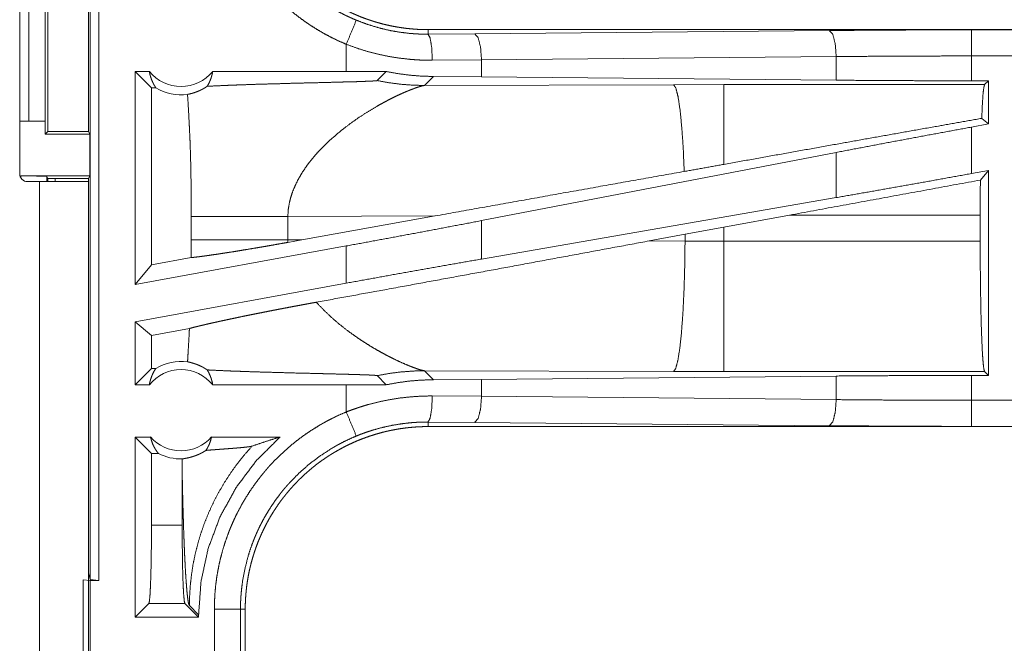
# Model space of a CAD drawing. Units: inches. Extents: x 108 to 176, y 23 to 155.
# Drawn here: x 167 to 169, y 42 to 43 of the extents above; entities that cross this region are included whole.
import ezdxf

# ---------------------------------------------------------------- set-up
doc = ezdxf.new("R2010")
doc.units = ezdxf.units.IN
doc.header["$MEASUREMENT"] = 0
doc.layers.add('1', color=7, linetype='Continuous', true_color=0xffffff)

msp = doc.modelspace()

# ---------------------------------------------------------------- linework, layer by layer
at = {"layer": '1', "color": 2, "linetype": 'Continuous', "lineweight": 18}
for p, q in [((167.0791, 41.9166), (167.0791, 43.2961)), ((167.0958, 43.294), (167.0958, 41.9145)), ((166.9444, 42.6935), (166.9444, 43.0895)), ((166.962, 42.7945), (166.962, 43.0445)), ((166.9931, 43.0445), (166.9931, 42.7945)), ((166.9985, 42.7745), (166.9985, 43.0045)), ((167.0761, 43.0045), (167.0761, 42.7745)), ((167.7258, 42.9608), (167.7258, 42.9695)), ((173.2573, 42.9695), (167.7258, 42.9695)), ((167.7258, 42.9608), (167.8152, 42.9615)), ((167.8152, 42.9615), (168.4939, 42.9678)), ((168.7657, 42.9691), (173.2573, 42.9691)), ((167.5694, 42.9415), (167.5694, 42.8895)), ((167.8282, 42.9115), (167.734, 42.9108)), ((168.5069, 42.9179), (167.8282, 42.9115)), ((167.8282, 42.8791), (167.8282, 42.9115)), ((168.5069, 42.8727), (168.5069, 42.9179)), ((168.7657, 42.8715), (168.7657, 42.9191)), ((173.2573, 42.9191), (168.7657, 42.9191)), ((167.1925, 42.8895), (167.1652, 42.8895)), ((167.1652, 42.4814), (167.1652, 42.8895)), ((167.1966, 42.8581), (167.1652, 42.8895)), ((167.5694, 42.8895), (167.3138, 42.8895)), ((167.6457, 42.8894), (167.5694, 42.8895)), ((167.6283, 42.872), (167.6457, 42.8894)), ((167.7189, 42.8626), (167.736, 42.8798)), ((168.1958, 42.8641), (167.7189, 42.8626)), ((167.8282, 42.8791), (167.736, 42.8798)), ((168.5069, 42.8727), (167.8282, 42.8791)), ((168.2916, 42.8642), (168.1958, 42.8641)), ((168.7908, 42.8642), (168.2916, 42.8642)), ((168.7981, 42.8715), (168.7657, 42.8715)), ((168.7981, 42.8715), (168.7908, 42.8642)), ((168.7981, 42.8715), (168.7981, 42.7889)), ((167.205, 42.8581), (167.1966, 42.8581)), ((167.1966, 42.8581), (167.1966, 42.5191)), ((166.9444, 42.7945), (166.962, 42.7945)), ((166.9931, 42.7945), (166.962, 42.7945)), ((166.9931, 42.7945), (166.9934, 42.7945)), ((166.9934, 42.7945), (166.9934, 42.7695)), ((168.7981, 42.7889), (168.7657, 42.7829)), ((168.7981, 42.7889), (168.7852, 42.7996)), ((166.9934, 42.7695), (166.9985, 42.7745)), ((166.9934, 42.7695), (167.0786, 42.7695)), ((166.9985, 42.7745), (167.0761, 42.7745)), ((167.0786, 42.7695), (167.0761, 42.7745)), ((167.0786, 42.6895), (167.0786, 42.7695)), ((168.7657, 42.694), (168.7657, 42.7829)), ((168.5069, 42.7344), (167.8282, 42.6038)), ((168.5069, 42.6479), (168.5069, 42.7344)), ((168.7981, 42.6999), (168.7657, 42.694)), ((168.7981, 42.6999), (168.7827, 42.6815)), ((168.7981, 42.6999), (168.7981, 42.3075)), ((166.9463, 42.6862), (166.9463, 42.6895)), ((166.9463, 42.6895), (167.0786, 42.6895)), ((166.9825, 42.6785), (166.9594, 42.6785)), ((166.9825, 41.3545), (166.9825, 42.6785)), ((166.9963, 42.6886), (166.9963, 42.6785)), ((166.9985, 42.6843), (166.9963, 42.6886)), ((166.9985, 42.6843), (167.076, 42.6843)), ((166.9985, 42.6785), (166.9985, 42.6843)), ((167.0125, 42.6785), (167.0125, 42.6843)), ((167.076, 42.6843), (167.0786, 42.6895)), ((167.076, 42.6843), (167.076, 42.6785)), ((167.076, 42.6785), (167.076, 41.3545)), ((168.5069, 42.6479), (167.8282, 42.5303)), ((167.2727, 42.6119), (167.2727, 42.5671)), ((167.4576, 42.6119), (167.7392, 42.6128)), ((167.4576, 42.5671), (167.4576, 42.6119)), ((167.4843, 42.567), (167.7392, 42.6128)), ((167.8282, 42.5303), (167.8282, 42.6038)), ((168.2916, 42.5914), (168.4176, 42.6144)), ((168.4176, 42.6144), (168.7824, 42.6144)), ((168.7824, 42.6144), (168.7824, 42.5646)), ((168.2176, 42.5777), (168.2916, 42.5914)), ((168.2916, 42.5646), (168.2916, 42.5914)), ((167.4843, 42.567), (167.4576, 42.5671)), ((167.4843, 42.567), (167.4577, 42.5622)), ((168.149, 42.565), (168.2176, 42.5777)), ((168.2176, 42.5648), (168.149, 42.565)), ((168.2176, 42.5777), (168.2176, 42.5648)), ((168.2916, 42.5646), (168.2176, 42.5648)), ((168.7824, 42.5646), (168.2916, 42.5646)), ((167.5694, 42.5553), (167.1652, 42.4814)), ((167.5694, 42.5553), (167.5694, 42.4841)), ((167.2726, 42.533), (167.1966, 42.5191)), ((167.1966, 42.5191), (167.1652, 42.4814)), ((167.5694, 42.4841), (167.1652, 42.4102)), ((167.1652, 42.2895), (167.1652, 42.4102)), ((167.1966, 42.384), (167.1652, 42.4102)), ((167.2692, 42.3973), (167.1966, 42.384)), ((167.1966, 42.384), (167.1966, 42.3209)), ((167.1966, 42.3209), (167.1652, 42.2895)), ((167.205, 42.3209), (167.1966, 42.3209)), ((167.6283, 42.307), (167.6457, 42.2896)), ((167.736, 42.2992), (167.7189, 42.3164)), ((167.7189, 42.3164), (168.1958, 42.3149)), ((167.736, 42.2992), (167.8282, 42.2999)), ((167.8282, 42.2999), (168.5069, 42.3063)), ((167.8282, 42.2675), (167.8282, 42.2999)), ((168.1958, 42.3149), (168.2916, 42.3148)), ((168.2916, 42.3148), (168.7908, 42.3148)), ((168.5069, 42.2611), (168.5069, 42.3063)), ((168.7657, 42.3075), (168.7981, 42.3075)), ((168.7657, 42.2599), (168.7657, 42.3075)), ((168.7908, 42.3148), (168.7981, 42.3075)), ((167.1925, 42.2895), (167.1652, 42.2895)), ((167.5694, 42.2895), (167.3138, 42.2895)), ((167.6457, 42.2896), (167.5694, 42.2895)), ((167.5694, 42.2895), (167.5694, 42.2375)), ((167.734, 42.2682), (167.8282, 42.2675)), ((167.8282, 42.2675), (168.5069, 42.2611)), ((168.7657, 42.2599), (173.5011, 42.2599)), ((167.8152, 42.2175), (167.7258, 42.2182)), ((167.7258, 42.2182), (167.7258, 42.2095)), ((173.5011, 42.2095), (167.7258, 42.2095)), ((168.4939, 42.2112), (167.8152, 42.2175)), ((173.5011, 42.2099), (168.7657, 42.2099)), ((167.1652, 41.8445), (167.1652, 42.1895)), ((167.1948, 42.1895), (167.1652, 42.1895)), ((167.1966, 42.1581), (167.1652, 42.1895)), ((167.4426, 42.1895), (167.3115, 42.1895)), ((167.1966, 42.1581), (167.1966, 42.0208)), ((167.2098, 42.1581), (167.1966, 42.1581)), ((167.2553, 42.1206), (167.2553, 42.0208)), ((167.1966, 42.0208), (167.2553, 42.0208)), ((167.076, 41.9292), (167.0791, 41.9166)), ((167.066, 41.9162), (167.0794, 41.9145)), ((167.066, 41.6628), (167.066, 41.9162)), ((167.0958, 41.9145), (167.0791, 41.9166)), ((167.0794, 41.9145), (167.0794, 41.6645)), ((167.0794, 41.9145), (167.0958, 41.9145)), ((167.1916, 41.8709), (167.1652, 41.8445)), ((167.2604, 41.8709), (167.1916, 41.8709)), ((167.2604, 41.8709), (167.2868, 41.8445)), ((167.2691, 41.8666), (167.2868, 41.849)), ((167.2868, 41.8445), (167.2868, 41.849)), ((167.3169, 41.5693), (167.3169, 41.8597)), ((167.3669, 41.8597), (167.3669, 41.5693)), ((167.3669, 41.8597), (167.376, 41.8597)), ((167.376, 41.5693), (167.376, 41.8597)), ((167.2868, 41.8445), (167.1652, 41.8445))]:
    msp.add_line(p, q, dxfattribs=at)
for centre, radius, start, end in [((167.2531, 42.9382), 0.0777, 218.744, 321.256), ((167.2531, 42.9382), 0.0934, 238.9768, 277.6574), ((166.9594, 42.6935), 0.015, 180, 270), ((167.2531, 42.2409), 0.0777, 38.744, 141.256), ((167.2531, 42.2409), 0.0934, 82.3426, 121.0232), ((167.2531, 42.2409), 0.0777, 221.3424, 318.6576), ((167.2531, 42.2409), 0.0934, 242.355, 271.5048)]:
    msp.add_arc(centre, radius, start, end, dxfattribs=at)
for points, knots in [([(167.5694, 42.9415), (167.5555, 42.9475), (167.5419, 42.9541), (167.5286, 42.961), (167.5157, 42.9685), (167.503, 42.9764), (167.4906, 42.9847), (167.4786, 42.9936), (167.4668, 43.0028), (167.4553, 43.0126), (167.4442, 43.0228), (167.4415, 43.0254), (167.4387, 43.028), (167.4361, 43.0307), (167.4334, 43.0334), (167.4282, 43.0389), (167.423, 43.0444), (167.4131, 43.0557), (167.4036, 43.0674), (167.3946, 43.0794), (167.3861, 43.0917), (167.3779, 43.1043), (167.3703, 43.1172), (167.3666, 43.1238), (167.3631, 43.1305), (167.3613, 43.1339), (167.3596, 43.1373), (167.3579, 43.1407), (167.3563, 43.1441), (167.3501, 43.1579), (167.3444, 43.1718), (167.3392, 43.1859), (167.3346, 43.2002), (167.3305, 43.2146), (167.3269, 43.2292), (167.3239, 43.2439), (167.3214, 43.2588), (167.3209, 43.2625), (167.3203, 43.2663), (167.3199, 43.2701), (167.3194, 43.2738), (167.3186, 43.2814), (167.318, 43.2889), (167.3172, 43.3041), (167.3169, 43.3193)], [0, 0, 0.031454, 0.062702, 0.093854, 0.124869, 0.15586, 0.186845, 0.217843, 0.248922, 0.280123, 0.311477, 0.319343, 0.327231, 0.3351, 0.342979, 0.358677, 0.374355, 0.405594, 0.436757, 0.467865, 0.498976, 0.530131, 0.561358, 0.577026, 0.592713, 0.600588, 0.60845, 0.616343, 0.624219, 0.655614, 0.686883, 0.718049, 0.749166, 0.780272, 0.811415, 0.84263, 0.873967, 0.881827, 0.889695, 0.897576, 0.905458, 0.921224, 0.936973, 0.968474, 1, 1]), ([(167.3669, 43.3193), (167.3669, 43.3176), (167.3669, 43.3143), (167.367, 43.3093), (167.3671, 43.306), (167.3674, 43.2993), (167.3679, 43.2927), (167.3684, 43.2861), (167.3691, 43.2794), (167.3695, 43.2761), (167.3699, 43.2728), (167.3703, 43.2695), (167.3708, 43.2663), (167.3757, 43.2403), (167.3824, 43.2149), (167.3909, 43.19), (167.4014, 43.1657), (167.4028, 43.1627), (167.4043, 43.1597), (167.4058, 43.1567), (167.4073, 43.1538), (167.4104, 43.1479), (167.4136, 43.1421), (167.4203, 43.1308), (167.4274, 43.1197), (167.4349, 43.1089), (167.4428, 43.0984), (167.4511, 43.0882), (167.4598, 43.0783), (167.4643, 43.0734), (167.4689, 43.0686), (167.4712, 43.0662), (167.4735, 43.0639), (167.4759, 43.0616), (167.4783, 43.0593), (167.4881, 43.0503), (167.4981, 43.0417), (167.5191, 43.0258), (167.5411, 43.0115), (167.5525, 43.0049), (167.5643, 42.9987), (167.5672, 42.9973), (167.5702, 42.9958), (167.5732, 42.9944), (167.5762, 42.993), (167.5823, 42.9903), (167.5885, 42.9877)], [0, 0, 0.003941, 0.011817, 0.023621, 0.031484, 0.04722, 0.062951, 0.078685, 0.094424, 0.1023, 0.110175, 0.118035, 0.125881, 0.188346, 0.250509, 0.312696, 0.375267, 0.383144, 0.391008, 0.398878, 0.406741, 0.422409, 0.438061, 0.469254, 0.500368, 0.531432, 0.56252, 0.593635, 0.624827, 0.640483, 0.656158, 0.664018, 0.671889, 0.679766, 0.687628, 0.71899, 0.750181, 0.812384, 0.874547, 0.905731, 0.937053, 0.944898, 0.952741, 0.960616, 0.968493, 0.984272, 1, 1]), ([(167.7258, 42.9695), (167.7172, 42.9696), (167.7085, 42.9699), (167.7, 42.9705), (167.6914, 42.9712), (167.6829, 42.9721), (167.6745, 42.9733), (167.666, 42.9746), (167.6576, 42.9762), (167.6493, 42.978), (167.641, 42.9799), (167.6327, 42.9821), (167.6244, 42.9845), (167.6203, 42.9858), (167.6162, 42.9871), (167.6141, 42.9878), (167.6121, 42.9885), (167.6101, 42.9892), (167.608, 42.9899), (167.5999, 42.9929), (167.5919, 42.9961), (167.584, 42.9995), (167.5763, 43.0031), (167.5686, 43.0068), (167.561, 43.0107), (167.5535, 43.0148), (167.5461, 43.0191), (167.5388, 43.0236), (167.5317, 43.0283), (167.5246, 43.0331), (167.5176, 43.0382), (167.5142, 43.0407), (167.5107, 43.0434), (167.5073, 43.0461), (167.504, 43.0488), (167.4974, 43.0543), (167.4909, 43.06), (167.4847, 43.0659), (167.4785, 43.0718), (167.4725, 43.078), (167.4667, 43.0842), (167.4611, 43.0906), (167.4556, 43.0971), (167.4502, 43.1038), (167.445, 43.1106), (167.44, 43.1176), (167.4351, 43.1247), (167.4327, 43.1282), (167.4304, 43.1319), (167.4292, 43.1337), (167.4281, 43.1356), (167.427, 43.1374), (167.4259, 43.1392), (167.4215, 43.1467), (167.4174, 43.1542), (167.4134, 43.1618), (167.4097, 43.1695), (167.4061, 43.1773), (167.4027, 43.1851), (167.3996, 43.1931), (167.3966, 43.2011), (167.3938, 43.2091), (167.3912, 43.2173), (167.3888, 43.2256), (167.3866, 43.2339), (167.3856, 43.2381), (167.3846, 43.2423), (167.3836, 43.2465), (167.3828, 43.2507), (167.3812, 43.2592), (167.3798, 43.2677), (167.3786, 43.2763), (167.3777, 43.2848), (167.377, 43.2934), (167.3764, 43.302), (167.3761, 43.3106), (167.376, 43.3193)], [0, 0, 0.015713, 0.031388, 0.047034, 0.062614, 0.078183, 0.093728, 0.10928, 0.124804, 0.140377, 0.155939, 0.171546, 0.187187, 0.195026, 0.20287, 0.206793, 0.210722, 0.21466, 0.218607, 0.234328, 0.249999, 0.265599, 0.281184, 0.296761, 0.3123, 0.327845, 0.343392, 0.358943, 0.374515, 0.390116, 0.405772, 0.413622, 0.421465, 0.429341, 0.43721, 0.452928, 0.46858, 0.484178, 0.499763, 0.515323, 0.530859, 0.546399, 0.561951, 0.5775, 0.593089, 0.608712, 0.624371, 0.632224, 0.640084, 0.644031, 0.647957, 0.651898, 0.655832, 0.671524, 0.687163, 0.70277, 0.718334, 0.733889, 0.749427, 0.764968, 0.780523, 0.796088, 0.811677, 0.827311, 0.84298, 0.850837, 0.858712, 0.86659, 0.874454, 0.890167, 0.905852, 0.921526, 0.937191, 0.95286, 0.968547, 0.984258, 1, 1]), ([(167.5694, 42.9415), (167.5787, 42.9641), (167.5885, 42.9877)], [0, 0, 0.490188, 1, 1]), ([(167.5885, 42.9877), (167.605, 42.9813), (167.6218, 42.9758), (167.6388, 42.9711), (167.6559, 42.9673), (167.6732, 42.9644), (167.6906, 42.9623), (167.695, 42.962), (167.6994, 42.9616), (167.7038, 42.9614), (167.7082, 42.9611), (167.7126, 42.961), (167.717, 42.9609), (167.7192, 42.9608), (167.7214, 42.9608), (167.7236, 42.9608), (167.7241, 42.9608), (167.7247, 42.9608), (167.725, 42.9608), (167.7252, 42.9608), (167.7254, 42.9608), (167.7257, 42.9608), (167.7258, 42.9608)], [0, 0, 0.126185, 0.251504, 0.376208, 0.500709, 0.625316, 0.750155, 0.781519, 0.812852, 0.844066, 0.875351, 0.906526, 0.937782, 0.953314, 0.968938, 0.984469, 0.988351, 0.992234, 0.994176, 0.996117, 0.997134, 0.999075, 1, 1]), ([(167.734, 42.9108), (167.7328, 42.9353), (167.7298, 42.9536), (167.7258, 42.9608)], [0, 0, 0.478249, 0.838128, 1, 1]), ([(167.8282, 42.9115), (167.8263, 42.936), (167.8216, 42.9542), (167.8152, 42.9615)], [0, 0, 0.463535, 0.818325, 1, 1]), ([(168.4939, 42.9678), (168.5833, 42.9685), (168.6742, 42.969), (168.7657, 42.9691)], [0, 0, 0.329074, 0.663269, 1, 1]), ([(168.5069, 42.9179), (168.505, 42.9424), (168.5003, 42.9606), (168.4939, 42.9678)], [0, 0, 0.463581, 0.818468, 1, 1]), ([(168.7657, 42.9191), (168.7657, 42.9436), (168.7657, 42.9691)], [0, 0, 0.490163, 1, 1]), ([(167.734, 42.9108), (167.7235, 42.9109), (167.713, 42.9112), (167.7077, 42.9115), (167.7025, 42.9118), (167.6972, 42.9122), (167.6919, 42.9126), (167.671, 42.915), (167.6503, 42.9183), (167.6298, 42.9226), (167.6094, 42.9279), (167.5893, 42.9342), (167.5694, 42.9415)], [0, 0, 0.06244, 0.124907, 0.156161, 0.187436, 0.218811, 0.250139, 0.375034, 0.499646, 0.624169, 0.748819, 0.874038, 1, 1]), ([(168.7657, 42.9191), (168.6785, 42.919), (168.592, 42.9186), (168.5069, 42.9179)], [0, 0, 0.336716, 0.67092, 1, 1]), ([(167.1925, 42.8895), (167.1936, 42.8838), (167.1952, 42.8783), (167.1971, 42.8729), (167.1994, 42.8677), (167.202, 42.8628), (167.205, 42.8581)], [0, 0, 0.16961, 0.338403, 0.50608, 0.672287, 0.83698, 1, 1]), ([(167.3032, 42.861), (167.3062, 42.8662), (167.3087, 42.8717), (167.3109, 42.8775), (167.3126, 42.8834), (167.3138, 42.8895)], [0, 0, 0.196403, 0.394925, 0.595132, 0.797046, 1, 1]), ([(167.736, 42.8798), (167.7133, 42.8805), (167.6907, 42.8823), (167.6682, 42.8853), (167.6457, 42.8894)], [0, 0, 0.24929, 0.49856, 0.748723, 1, 1]), ([(167.3032, 42.861), (167.3192, 42.8618), (167.3367, 42.8626), (167.3413, 42.8628), (167.3484, 42.8631), (167.3532, 42.8633), (167.3656, 42.8637), (167.3757, 42.8641), (167.3966, 42.8648), (167.4182, 42.8654), (167.4405, 42.866), (167.4632, 42.8667), (167.4862, 42.8673), (167.5094, 42.8678), (167.5327, 42.8684), (167.5559, 42.869), (167.5616, 42.8692), (167.5729, 42.8695), (167.5785, 42.8696), (167.5894, 42.8699), (167.6, 42.8703), (167.6025, 42.8704), (167.6075, 42.8706), (167.6099, 42.8706), (167.6122, 42.8707), (167.6144, 42.8708), (167.6166, 42.8709), (167.6186, 42.871), (167.6196, 42.8711), (167.6206, 42.8712), (167.6215, 42.8712), (167.6223, 42.8713), (167.6239, 42.8714), (167.6253, 42.8715), (167.6259, 42.8715), (167.6264, 42.8716), (167.6269, 42.8717), (167.6274, 42.8717), (167.628, 42.8719), (167.6283, 42.872)], [0, 0, 0.049144, 0.103122, 0.117305, 0.13906, 0.153883, 0.191899, 0.223103, 0.287388, 0.353871, 0.422193, 0.491994, 0.562834, 0.634353, 0.705953, 0.777073, 0.794693, 0.829533, 0.846713, 0.880395, 0.912797, 0.920648, 0.935951, 0.943282, 0.950414, 0.957306, 0.963918, 0.970212, 0.973218, 0.976105, 0.978912, 0.98156, 0.986456, 0.990714, 0.992604, 0.994295, 0.995828, 0.997123, 0.999004, 1, 1]), ([(167.6283, 42.872), (167.6507, 42.8679), (167.6733, 42.865), (167.6961, 42.8632), (167.7189, 42.8626)], [0, 0, 0.250015, 0.499956, 0.750021, 1, 1]), ([(168.216, 42.698), (168.2141, 42.7429), (168.2113, 42.7828), (168.208, 42.816), (168.2042, 42.8412), (168.2001, 42.8574), (168.1958, 42.8641)], [0, 0, 0.26695, 0.503986, 0.701967, 0.853377, 0.952947, 1, 1]), ([(168.2916, 42.7115), (168.2916, 42.7532), (168.2916, 42.8203), (168.2916, 42.8433), (168.2916, 42.8642)], [0, 0, 0.272716, 0.711981, 0.8628, 1, 1]), ([(168.7657, 42.8715), (168.6785, 42.8717), (168.592, 42.8721), (168.5069, 42.8727)], [0, 0, 0.336717, 0.670921, 1, 1]), ([(168.7853, 42.7996), (168.7865, 42.826), (168.7878, 42.846), (168.7893, 42.8589), (168.7908, 42.8642)], [0, 0, 0.407434, 0.715322, 0.914363, 1, 1]), ([(167.2656, 42.8455), (167.2693, 42.8463), (167.2733, 42.8473), (167.2777, 42.8486), (167.2824, 42.8502), (167.2873, 42.8522), (167.2925, 42.8546), (167.2938, 42.8553), (167.2952, 42.856), (167.2965, 42.8568), (167.2979, 42.8576), (167.3005, 42.8592), (167.3032, 42.861)], [0, 0, 0.091538, 0.193023, 0.304573, 0.425569, 0.5561, 0.695654, 0.732109, 0.768935, 0.806421, 0.8443, 0.921162, 1, 1]), ([(167.2656, 42.8455), (167.2674, 42.8164), (167.2689, 42.7872), (167.2696, 42.7726), (167.2703, 42.758), (167.2708, 42.7434), (167.2713, 42.7288), (167.272, 42.6996), (167.2724, 42.6704), (167.2727, 42.6412), (167.2727, 42.6119)], [0, 0, 0.125028, 0.250049, 0.312546, 0.375044, 0.437526, 0.500015, 0.624989, 0.749983, 0.874979, 1, 1]), ([(167.6286, 42.8232), (167.6384, 42.8286), (167.6479, 42.8337), (167.6572, 42.8385), (167.666, 42.8428), (167.6745, 42.8467), (167.6826, 42.8502), (167.6901, 42.8534), (167.697, 42.856)], [0, 0, 0.14729, 0.289543, 0.426318, 0.556669, 0.680124, 0.795588, 0.902424, 1, 1]), ([(167.697, 42.856), (167.704, 42.8586), (167.7101, 42.8605), (167.7151, 42.8619), (167.7189, 42.8626)], [0, 0, 0.326682, 0.604778, 0.830885, 1, 1]), ([(167.5602, 42.7768), (167.5771, 42.7898), (167.5943, 42.8019), (167.6116, 42.813), (167.6286, 42.8232)], [0, 0, 0.257798, 0.51193, 0.760255, 1, 1]), ([(168.7853, 42.7996), (168.6986, 42.7843), (168.5057, 42.7499), (168.2916, 42.7115)], [0, 0, 0.175523, 0.566272, 1, 1]), ([(167.5602, 42.7768), (167.5385, 42.7582), (167.5182, 42.7383)], [0, 0, 0.501712, 1, 1]), ([(168.7657, 42.7829), (168.6785, 42.7668), (168.592, 42.7506), (168.5069, 42.7344)], [0, 0, 0.336533, 0.670734, 1, 1]), ([(167.5182, 42.7383), (167.5111, 42.7305), (167.5044, 42.7225), (167.4979, 42.7144), (167.4919, 42.7061)], [0, 0, 0.253434, 0.504846, 0.753679, 1, 1]), ([(167.4919, 42.7061), (167.4844, 42.6949), (167.4777, 42.6834), (167.4719, 42.6718), (167.4669, 42.66), (167.463, 42.6481), (167.4601, 42.6361), (167.4582, 42.624), (167.4576, 42.6119)], [0, 0, 0.13232, 0.262435, 0.390299, 0.51581, 0.639207, 0.7607, 0.88078, 1, 1]), ([(168.216, 42.698), (168.0599, 42.6702), (167.7391, 42.6128)], [0, 0, 0.327402, 1, 1]), ([(168.2916, 42.7115), (168.2538, 42.7047), (168.216, 42.698)], [0, 0, 0.501083, 1, 1]), ([(168.7657, 42.694), (168.6785, 42.6782), (168.592, 42.6628), (168.5069, 42.6479)], [0, 0, 0.336905, 0.671107, 1, 1]), ([(166.9463, 42.6895), (166.9654, 42.6894), (166.9815, 42.6892), (166.9924, 42.689), (166.9963, 42.6886)], [0, 0, 0.380588, 0.703926, 0.921104, 1, 1]), ([(167.076, 42.6785), (167.0714, 42.6785), (167.0375, 42.6785), (166.9825, 42.6785)], [0, 0, 0.049018, 0.412199, 1, 1]), ([(168.7824, 42.6144), (168.7825, 42.6482), (168.7827, 42.6815)], [0, 0, 0.504629, 1, 1]), ([(167.2727, 42.6119), (167.2871, 42.6119), (167.3051, 42.6119), (167.3263, 42.6119), (167.3503, 42.6119), (167.3761, 42.6119), (167.4031, 42.6119), (167.4305, 42.6119), (167.4576, 42.6119)], [0, 0, 0.077611, 0.175083, 0.29002, 0.419396, 0.559265, 0.705402, 0.853581, 1, 1]), ([(167.8282, 42.6038), (167.743, 42.5876), (167.6565, 42.5714), (167.5694, 42.5553)], [0, 0, 0.329265, 0.663469, 1, 1]), ([(167.2727, 42.5671), (167.2727, 42.55), (167.2726, 42.533)], [0, 0, 0.500046, 1, 1]), ([(167.2726, 42.533), (167.2792, 42.5337), (167.2868, 42.5346), (167.2888, 42.5349), (167.2909, 42.5352), (167.2952, 42.5357), (167.2996, 42.5363), (167.3043, 42.537), (167.3141, 42.5384), (167.3247, 42.5399), (167.3302, 42.5408), (167.3359, 42.5417), (167.3388, 42.5421), (167.3418, 42.5426), (167.3478, 42.5435), (167.3602, 42.5455), (167.373, 42.5476), (167.3863, 42.5498), (167.4, 42.5521), (167.4035, 42.5527), (167.4106, 42.5539), (167.4142, 42.5545), (167.4213, 42.5558), (167.4285, 42.557), (167.443, 42.5596), (167.4577, 42.5622)], [0, 0, 0.035519, 0.07598, 0.086907, 0.098046, 0.121107, 0.145228, 0.170272, 0.223268, 0.280096, 0.310032, 0.340893, 0.356713, 0.372678, 0.405243, 0.472092, 0.541508, 0.613354, 0.687627, 0.706588, 0.744869, 0.764118, 0.802764, 0.841703, 0.920375, 1, 1]), ([(167.2727, 42.5671), (167.2868, 42.5671), (167.3042, 42.5671), (167.314, 42.5671), (167.3358, 42.5671), (167.36, 42.5671), (167.3862, 42.5671), (167.414, 42.5671), (167.4429, 42.5671), (167.4576, 42.5671)], [0, 0, 0.076203, 0.170294, 0.223466, 0.34108, 0.472005, 0.613846, 0.764209, 0.920417, 1, 1]), ([(167.4577, 42.5622), (167.4576, 42.5646), (167.4576, 42.5671)], [0, 0, 0.500114, 1, 1]), ([(168.1491, 42.565), (167.8866, 42.5163), (167.6326, 42.4696), (167.512, 42.4476)], [0, 0, 0.412052, 0.810679, 1, 1]), ([(168.1958, 42.3149), (168.1999, 42.3212), (168.2039, 42.3364), (168.2076, 42.3599), (168.2109, 42.3911), (168.2136, 42.4286), (168.2157, 42.4711), (168.217, 42.517), (168.2176, 42.5648)], [0, 0, 0.029749, 0.092087, 0.186768, 0.310838, 0.459897, 0.628626, 0.810861, 1, 1]), ([(168.2916, 42.3148), (168.2916, 42.321), (168.2916, 42.3598), (168.2916, 42.3909), (168.2916, 42.471), (168.2916, 42.5646)], [0, 0, 0.025028, 0.180345, 0.304913, 0.625161, 1, 1]), ([(168.7908, 42.3148), (168.7893, 42.3199), (168.7879, 42.3321), (168.7866, 42.3511), (168.7854, 42.3762), (168.7843, 42.4069), (168.7835, 42.4421), (168.7829, 42.4809), (168.7825, 42.5221), (168.7824, 42.5646)], [0, 0, 0.021266, 0.070426, 0.146447, 0.247179, 0.36973, 0.510566, 0.6656, 0.830338, 1, 1]), ([(167.8282, 42.5303), (167.743, 42.5153), (167.6565, 42.4999), (167.5694, 42.4841)], [0, 0, 0.328893, 0.663095, 1, 1]), ([(167.2692, 42.3973), (167.2729, 42.3983), (167.277, 42.3994), (167.2814, 42.4005), (167.2861, 42.4016), (167.2886, 42.4023), (167.2912, 42.4029), (167.2926, 42.4032), (167.2953, 42.4038), (167.2967, 42.4042), (167.3024, 42.4055), (167.3084, 42.4069), (167.3146, 42.4083), (167.3211, 42.4097), (167.3279, 42.4112), (167.335, 42.4127), (167.3423, 42.4143), (167.3498, 42.4159), (167.3537, 42.4167), (167.3576, 42.4175), (167.3616, 42.4184), (167.3738, 42.4209), (167.3821, 42.4226), (167.3906, 42.4243), (167.3992, 42.426), (167.408, 42.4278), (167.417, 42.4296), (167.4261, 42.4314), (167.4354, 42.4332), (167.4448, 42.435), (167.4542, 42.4368), (167.4637, 42.4386), (167.4732, 42.4404), (167.4828, 42.4422), (167.4925, 42.444), (167.5022, 42.4458), (167.512, 42.4476)], [0, 0, 0.015548, 0.032475, 0.050784, 0.070522, 0.080898, 0.091592, 0.097096, 0.10837, 0.114091, 0.137806, 0.162585, 0.188472, 0.215366, 0.243371, 0.272384, 0.302505, 0.333689, 0.349627, 0.365825, 0.382185, 0.432257, 0.466449, 0.501322, 0.53688, 0.573072, 0.609948, 0.647509, 0.685698, 0.724148, 0.762853, 0.801816, 0.840929, 0.880351, 0.919977, 0.959862, 1, 1]), ([(167.5714, 42.3935), (167.5556, 42.4059), (167.5403, 42.4192), (167.5257, 42.4331), (167.512, 42.4476)], [0, 0, 0.250669, 0.501959, 0.752333, 1, 1]), ([(167.2692, 42.3973), (167.2684, 42.3813), (167.2675, 42.3654), (167.2666, 42.3494), (167.2656, 42.3335)], [0, 0, 0.249972, 0.499968, 0.75001, 1, 1]), ([(167.5714, 42.3935), (167.5829, 42.3851), (167.5944, 42.3771), (167.6059, 42.3696), (167.6174, 42.3624), (167.6287, 42.3558), (167.6398, 42.3496), (167.6506, 42.3439), (167.6611, 42.3386)], [0, 0, 0.134657, 0.267693, 0.398706, 0.527003, 0.652017, 0.773022, 0.889231, 1, 1]), ([(167.6611, 42.3386), (167.6757, 42.3318), (167.6889, 42.3261)], [0, 0, 0.528541, 1, 1]), ([(167.1925, 42.2895), (167.1936, 42.2952), (167.1952, 42.3007), (167.1971, 42.3061), (167.1994, 42.3113), (167.202, 42.3162), (167.205, 42.3209)], [0, 0, 0.169689, 0.338376, 0.506038, 0.672231, 0.836994, 1, 1]), ([(167.3032, 42.318), (167.3006, 42.3198), (167.2979, 42.3214), (167.2965, 42.3222), (167.2952, 42.323), (167.2938, 42.3237), (167.2925, 42.3244), (167.2873, 42.3268), (167.2824, 42.3288), (167.2777, 42.3304), (167.2733, 42.3317), (167.2693, 42.3327), (167.2656, 42.3335)], [0, 0, 0.07853, 0.155662, 0.193502, 0.230711, 0.267816, 0.304026, 0.443869, 0.574429, 0.695426, 0.806976, 0.908462, 1, 1]), ([(167.3032, 42.318), (167.3062, 42.3128), (167.3087, 42.3073), (167.3109, 42.3015), (167.3126, 42.2956), (167.3138, 42.2895)], [0, 0, 0.196383, 0.394884, 0.59507, 0.796963, 1, 1]), ([(167.3032, 42.318), (167.3192, 42.3172), (167.3367, 42.3164), (167.3413, 42.3162), (167.346, 42.316), (167.3508, 42.3158), (167.3557, 42.3156), (167.3656, 42.3153), (167.3757, 42.3149), (167.3966, 42.3142), (167.4182, 42.3136), (167.4405, 42.313), (167.4746, 42.312), (167.4978, 42.3115), (167.5211, 42.3109), (167.5327, 42.3106), (167.5559, 42.31), (167.5673, 42.3097), (167.5785, 42.3094), (167.5894, 42.3091), (167.5948, 42.3089), (167.6, 42.3087), (167.605, 42.3085), (167.6075, 42.3084), (167.6099, 42.3084), (167.6122, 42.3083), (167.6144, 42.3082), (167.6166, 42.3081), (167.6186, 42.308), (167.6196, 42.3079), (167.6206, 42.3078), (167.6215, 42.3078), (167.6223, 42.3077), (167.6239, 42.3076), (167.6253, 42.3075), (167.6259, 42.3075), (167.6264, 42.3074), (167.6269, 42.3073), (167.6274, 42.3073), (167.628, 42.3071), (167.6283, 42.307)], [0, 0, 0.049144, 0.103121, 0.117305, 0.131728, 0.146431, 0.161414, 0.191898, 0.223102, 0.287387, 0.35387, 0.422191, 0.527312, 0.598551, 0.670151, 0.70595, 0.77707, 0.81219, 0.846711, 0.880392, 0.896773, 0.912794, 0.928376, 0.935947, 0.943279, 0.95041, 0.957302, 0.963915, 0.970208, 0.973215, 0.976102, 0.978909, 0.981556, 0.986453, 0.99071, 0.992601, 0.994292, 0.995825, 0.99712, 0.999, 1, 1]), ([(167.6889, 42.3261), (167.6969, 42.323), (167.7039, 42.3204)], [0, 0, 0.531716, 1, 1]), ([(167.7039, 42.3204), (167.71, 42.3185), (167.715, 42.3171)], [0, 0, 0.552073, 1, 1]), ([(167.715, 42.3171), (167.7171, 42.3167), (167.7189, 42.3164)], [0, 0, 0.54293, 1, 1]), ([(167.6283, 42.307), (167.6513, 42.3112), (167.6741, 42.3141), (167.6967, 42.3158), (167.7189, 42.3164)], [0, 0, 0.256663, 0.508995, 0.756881, 1, 1]), ([(167.6457, 42.2896), (167.6682, 42.2937), (167.6907, 42.2967), (167.7133, 42.2985), (167.736, 42.2992)], [0, 0, 0.251271, 0.501435, 0.750709, 1, 1]), ([(168.5069, 42.3063), (168.592, 42.3069), (168.6785, 42.3073), (168.7657, 42.3075)], [0, 0, 0.329079, 0.663283, 1, 1]), ([(167.5694, 42.2375), (167.5793, 42.2413), (167.5894, 42.2448), (167.5944, 42.2465), (167.5995, 42.2481), (167.6046, 42.2497), (167.6097, 42.2512), (167.6301, 42.2565), (167.6507, 42.2608), (167.6714, 42.2641), (167.6922, 42.2664), (167.7131, 42.2678), (167.734, 42.2682)], [0, 0, 0.063221, 0.126374, 0.157958, 0.189509, 0.221098, 0.25265, 0.378227, 0.503045, 0.627324, 0.751432, 0.875566, 1, 1]), ([(167.7258, 42.2182), (167.7298, 42.2254), (167.7328, 42.2437), (167.734, 42.2682)], [0, 0, 0.161872, 0.521751, 1, 1]), ([(167.8152, 42.2175), (167.8216, 42.2248), (167.8263, 42.243), (167.8282, 42.2675)], [0, 0, 0.181675, 0.536465, 1, 1]), ([(168.4939, 42.2112), (168.5003, 42.2184), (168.505, 42.2366), (168.5069, 42.2611)], [0, 0, 0.181532, 0.536419, 1, 1]), ([(168.5069, 42.2611), (168.592, 42.2604), (168.6785, 42.26), (168.7657, 42.2599)], [0, 0, 0.32908, 0.663284, 1, 1]), ([(168.7657, 42.2099), (168.7657, 42.2354), (168.7657, 42.2599)], [0, 0, 0.509804, 1, 1]), ([(167.3169, 41.8597), (167.3172, 41.8749), (167.318, 41.8899), (167.3194, 41.9048), (167.3213, 41.9197), (167.3238, 41.9344), (167.3267, 41.949), (167.3303, 41.9635), (167.3343, 41.9779), (167.3389, 41.9922), (167.3441, 42.0064), (167.3455, 42.01), (167.3469, 42.0135), (167.3483, 42.017), (167.3498, 42.0205), (167.3529, 42.0274), (167.356, 42.0343), (167.3627, 42.0478), (167.3698, 42.061), (167.3774, 42.0739), (167.3855, 42.0865), (167.3941, 42.0989), (167.4031, 42.1109), (167.4078, 42.1168), (167.4126, 42.1226), (167.415, 42.1255), (167.4175, 42.1284), (167.42, 42.1313), (167.4226, 42.1341), (167.4329, 42.1451), (167.4436, 42.1557), (167.4547, 42.1659), (167.4661, 42.1756), (167.4778, 42.1849), (167.4899, 42.1938), (167.5024, 42.2022), (167.5152, 42.2102), (167.5184, 42.2122), (167.5217, 42.2141), (167.525, 42.2159), (167.5283, 42.2178), (167.535, 42.2214), (167.5417, 42.2249), (167.5554, 42.2315), (167.5694, 42.2375)], [0, 0, 0.031445, 0.062708, 0.09384, 0.124872, 0.155863, 0.186832, 0.217838, 0.248916, 0.280115, 0.31147, 0.319341, 0.327226, 0.335103, 0.34297, 0.358684, 0.374351, 0.405595, 0.436759, 0.467859, 0.498976, 0.530117, 0.561349, 0.577009, 0.592717, 0.60058, 0.608451, 0.616341, 0.624226, 0.655621, 0.686877, 0.718037, 0.74916, 0.780281, 0.81142, 0.842623, 0.873965, 0.881824, 0.889679, 0.897573, 0.905462, 0.921215, 0.936969, 0.968483, 1, 1]), ([(167.5885, 42.1914), (167.5787, 42.2149), (167.5694, 42.2375)], [0, 0, 0.509812, 1, 1]), ([(167.376, 41.8597), (167.3761, 41.8684), (167.3764, 41.877), (167.377, 41.8855), (167.3777, 41.8941), (167.3786, 41.9026), (167.3798, 41.911), (167.3811, 41.9195), (167.3827, 41.9279), (167.3845, 41.9362), (167.3864, 41.9445), (167.3886, 41.9528), (167.391, 41.9611), (167.3923, 41.9652), (167.3936, 41.9693), (167.395, 41.9734), (167.3964, 41.9775), (167.3994, 41.9856), (167.4026, 41.9936), (167.406, 42.0015), (167.4096, 42.0093), (167.4133, 42.0169), (167.4172, 42.0245), (167.4213, 42.032), (167.4256, 42.0394), (167.4301, 42.0467), (167.4348, 42.0538), (167.4396, 42.0609), (167.4447, 42.0679), (167.4472, 42.0713), (167.4499, 42.0748), (167.4526, 42.0782), (167.4553, 42.0815), (167.4608, 42.0881), (167.4665, 42.0946), (167.4724, 42.1009), (167.4783, 42.107), (167.4845, 42.113), (167.4907, 42.1188), (167.4971, 42.1244), (167.5036, 42.1299), (167.5103, 42.1353), (167.5171, 42.1405), (167.5241, 42.1455), (167.5311, 42.1504), (167.5348, 42.1528), (167.5384, 42.1551), (167.5402, 42.1563), (167.5421, 42.1574), (167.5439, 42.1585), (167.5457, 42.1596), (167.5532, 42.164), (167.5607, 42.1681), (167.5683, 42.1721), (167.576, 42.1758), (167.5838, 42.1794), (167.5916, 42.1828), (167.5996, 42.1859), (167.6076, 42.1889), (167.6157, 42.1917), (167.6238, 42.1943), (167.6321, 42.1967), (167.6404, 42.1989), (167.6446, 42.2), (167.6488, 42.2009), (167.653, 42.2019), (167.6573, 42.2027), (167.6657, 42.2043), (167.6742, 42.2057), (167.6828, 42.2068), (167.6913, 42.2078), (167.6999, 42.2085), (167.7085, 42.2091), (167.7171, 42.2094), (167.7258, 42.2095)], [0, 0, 0.01573, 0.031405, 0.047034, 0.062627, 0.078195, 0.093739, 0.10928, 0.124822, 0.140379, 0.155945, 0.17155, 0.187188, 0.195028, 0.202873, 0.210738, 0.218617, 0.234335, 0.249996, 0.265617, 0.281205, 0.296758, 0.312307, 0.327845, 0.343392, 0.358946, 0.374523, 0.39013, 0.405787, 0.413622, 0.421476, 0.429355, 0.437228, 0.452937, 0.468584, 0.484191, 0.499772, 0.515336, 0.530872, 0.546413, 0.561966, 0.577521, 0.593102, 0.608727, 0.624375, 0.632236, 0.640098, 0.644046, 0.647981, 0.651905, 0.655836, 0.671526, 0.687166, 0.702783, 0.718347, 0.733909, 0.749437, 0.764984, 0.780537, 0.796105, 0.811696, 0.82732, 0.842985, 0.850842, 0.858723, 0.866608, 0.874472, 0.890167, 0.905864, 0.921531, 0.937196, 0.952871, 0.968565, 0.984264, 1, 1]), ([(167.7258, 42.2182), (167.7257, 42.2182), (167.7255, 42.2182), (167.7252, 42.2182), (167.725, 42.2182), (167.7241, 42.2182), (167.7236, 42.2182), (167.7214, 42.2182), (167.7192, 42.2182), (167.717, 42.2181), (167.7127, 42.218), (167.7083, 42.2179), (167.6996, 42.2174), (167.6909, 42.2167), (167.6735, 42.2146), (167.6563, 42.2117), (167.6391, 42.208), (167.622, 42.2033), (167.6178, 42.202), (167.6135, 42.2006), (167.6093, 42.1992), (167.6051, 42.1978), (167.5967, 42.1947), (167.5885, 42.1914)], [0, 0, 0.000924, 0.001942, 0.003883, 0.005824, 0.011648, 0.015531, 0.031061, 0.046593, 0.062125, 0.093195, 0.124185, 0.186217, 0.248168, 0.372061, 0.496271, 0.621026, 0.746745, 0.778363, 0.810017, 0.841691, 0.873317, 0.936605, 1, 1]), ([(168.7657, 42.2099), (168.6742, 42.21), (168.5833, 42.2105), (168.4939, 42.2112)], [0, 0, 0.336731, 0.670926, 1, 1]), ([(167.1948, 42.1895), (167.196, 42.1845), (167.1976, 42.1797), (167.1994, 42.1749), (167.2016, 42.1704), (167.2041, 42.1661), (167.2068, 42.1619), (167.2098, 42.1581)], [0, 0, 0.145981, 0.291289, 0.435456, 0.578678, 0.720481, 0.861015, 1, 1]), ([(167.2868, 41.849), (167.2914, 41.9132), (167.3051, 41.976), (167.3276, 42.0363), (167.3585, 42.0927), (167.3971, 42.1441), (167.4426, 42.1895)], [0, 0, 0.166724, 0.333412, 0.50008, 0.66672, 0.833379, 1, 1]), ([(167.3008, 42.1639), (167.3037, 42.1686), (167.3062, 42.1735), (167.3084, 42.1787), (167.3101, 42.184), (167.3115, 42.1895)], [0, 0, 0.196391, 0.394915, 0.595162, 0.797015, 1, 1]), ([(167.5885, 42.1914), (167.5763, 42.186), (167.5643, 42.1803), (167.5584, 42.1772), (167.5525, 42.1741), (167.5496, 42.1724), (167.5467, 42.1708), (167.5438, 42.1691), (167.541, 42.1674), (167.5188, 42.153), (167.4979, 42.1371), (167.4782, 42.1197), (167.4598, 42.1007), (167.4575, 42.0982), (167.4553, 42.0957), (167.4532, 42.0932), (167.451, 42.0907), (167.4468, 42.0856), (167.4427, 42.0804), (167.4348, 42.0698), (167.4273, 42.059), (167.4202, 42.048), (167.4135, 42.0367), (167.4072, 42.0251), (167.4013, 42.0133), (167.3986, 42.0073), (167.3959, 42.0012), (167.3946, 41.9981), (167.3933, 41.9951), (167.3921, 41.992), (167.3909, 41.9889), (167.3863, 41.9764), (167.3823, 41.9639), (167.3756, 41.9384), (167.3708, 41.9126), (167.3691, 41.8995), (167.3679, 41.8863), (167.3676, 41.883), (167.3674, 41.8797), (167.3673, 41.8764), (167.3671, 41.873), (167.3669, 41.8664), (167.3669, 41.8597)], [0, 0, 0.031475, 0.062941, 0.078669, 0.094413, 0.102304, 0.110168, 0.118013, 0.125855, 0.18833, 0.250498, 0.312696, 0.375256, 0.383127, 0.391003, 0.398868, 0.406722, 0.422405, 0.438048, 0.46924, 0.500349, 0.531428, 0.562494, 0.593613, 0.624817, 0.640461, 0.656145, 0.664016, 0.67188, 0.679749, 0.687617, 0.718969, 0.750174, 0.812367, 0.874542, 0.905723, 0.937027, 0.944883, 0.952741, 0.960611, 0.968493, 0.984249, 1, 1]), ([(167.3892, 42.1721), (167.4068, 42.1781), (167.4246, 42.1839), (167.4426, 42.1895)], [0, 0, 0.331052, 0.664373, 1, 1]), ([(167.3892, 42.1721), (167.3745, 42.1555), (167.3607, 42.1382), (167.3478, 42.1203), (167.3359, 42.1018), (167.3249, 42.083), (167.3149, 42.0637), (167.3059, 42.0442), (167.2979, 42.0244), (167.291, 42.0045), (167.285, 41.9845), (167.28, 41.9645), (167.276, 41.9446), (167.273, 41.9248), (167.2709, 41.9051), (167.2696, 41.8857), (167.2691, 41.8666)], [0, 0, 0.06604, 0.131926, 0.197608, 0.262971, 0.327987, 0.392531, 0.456566, 0.520017, 0.582813, 0.644911, 0.706254, 0.766779, 0.826464, 0.885242, 0.943103, 1, 1]), ([(167.3008, 42.1639), (167.307, 42.1644), (167.3134, 42.1649), (167.3199, 42.1654), (167.3265, 42.1659), (167.3332, 42.1664), (167.3464, 42.1674), (167.3528, 42.1679), (167.359, 42.1684), (167.365, 42.1689), (167.3706, 42.1694), (167.3756, 42.17), (167.3802, 42.1705), (167.384, 42.171), (167.3871, 42.1716), (167.3892, 42.1721)], [0, 0, 0.070047, 0.142138, 0.215688, 0.290262, 0.365418, 0.514566, 0.587239, 0.657579, 0.724703, 0.787739, 0.845381, 0.896907, 0.94059, 0.975445, 1, 1]), ([(167.2556, 42.1474), (167.2554, 42.134), (167.2553, 42.1206)], [0, 0, 0.499963, 1, 1]), ([(167.2556, 42.1474), (167.2565, 42.1477), (167.2577, 42.1479), (167.2609, 42.1485), (167.2629, 42.1489), (167.2651, 42.1493), (167.2676, 42.1499), (167.2703, 42.1505), (167.2732, 42.1513), (167.2764, 42.1523), (167.2798, 42.1534), (167.2835, 42.1548), (167.2845, 42.1552), (167.2854, 42.1556), (167.2864, 42.1561), (167.2874, 42.1565), (167.2895, 42.1575), (167.2916, 42.1585), (167.2938, 42.1597), (167.2961, 42.161), (167.2984, 42.1624), (167.3008, 42.1639)], [0, 0, 0.019334, 0.044521, 0.111654, 0.153174, 0.200008, 0.251943, 0.309392, 0.372238, 0.440653, 0.515173, 0.596174, 0.617631, 0.639464, 0.661702, 0.684349, 0.731419, 0.780272, 0.831268, 0.884801, 0.940807, 1, 1]), ([(167.2553, 42.1206), (167.2559, 42.0962), (167.2564, 42.0723), (167.2567, 42.0606), (167.2574, 42.0376), (167.2577, 42.0265), (167.2584, 42.0048), (167.2588, 41.9943), (167.2592, 41.9841), (167.2596, 41.9742), (167.26, 41.9646), (167.2605, 41.9554), (167.2609, 41.9465), (167.2618, 41.9298), (167.2628, 41.9148), (167.2638, 41.9015), (167.2648, 41.8901), (167.2659, 41.8809), (167.2669, 41.8738), (167.268, 41.869), (167.2691, 41.8666)], [0, 0, 0.095669, 0.189528, 0.235603, 0.325753, 0.369673, 0.454864, 0.495992, 0.536036, 0.574933, 0.612607, 0.648967, 0.683965, 0.749538, 0.808727, 0.860951, 0.905673, 0.94235, 0.970519, 0.989766, 1, 1]), ([(167.1916, 41.8709), (167.1927, 41.8756), (167.1938, 41.8873), (167.1947, 41.9054), (167.1955, 41.929), (167.1961, 41.9571), (167.1965, 41.9881), (167.1966, 42.0208)], [0, 0, 0.032415, 0.11064, 0.231337, 0.388789, 0.575507, 0.782556, 1, 1]), ([(167.2553, 42.0208), (167.2555, 41.9881), (167.2558, 41.9571), (167.2564, 41.929), (167.2572, 41.9054), (167.2582, 41.8873), (167.2593, 41.8756), (167.2604, 41.8709)], [0, 0, 0.217443, 0.424493, 0.611212, 0.768663, 0.88936, 0.967585, 1, 1]), ([(167.3669, 41.8597), (167.3596, 41.8597), (167.3169, 41.8597)], [0, 0, 0.145388, 1, 1])]:
    msp.add_open_spline(points, degree=1, knots=knots, dxfattribs=at)
msp.add_open_spline([(168.7827, 42.6815), (168.4176, 42.6144)], degree=1, dxfattribs=at)

doc.saveas('drawing.dxf')
